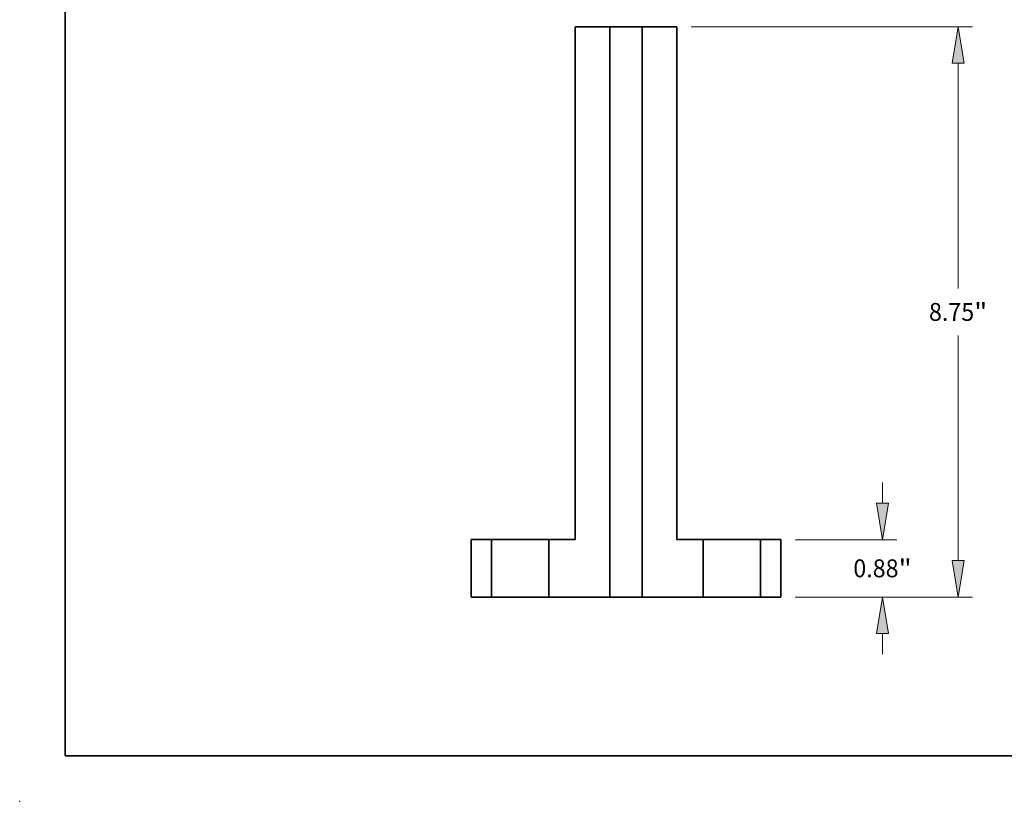
# Model space of a CAD drawing. Extents: x 0 to 10.8, y 0 to 8.3.
# Drawn here: x 0 to 5.4, y 0 to 4.3 of the extents above; entities that cross this region are included whole.
import ezdxf
from ezdxf.enums import TextEntityAlignment as Align

# ---------------------------------------------------------------- set-up
doc = ezdxf.new("R2010")
doc.units = 0
doc.header["$MEASUREMENT"] = 0
doc.layers.get('0').update_dxf_attribs({"lineweight": 13})
doc.layers.add('1', color=7, linetype='Continuous', lineweight=13)
doc.styles.get("Standard").update_dxf_attribs({"font": 'isocp.shx'})

# ---------------------------------------------------------------- blocks, each defined once
blk = doc.blocks.new('BLOCK17')
at = {"color": 7, "lineweight": 13, "ltscale": 0.008015}
for p, q in [((3.937, 1.438), (3.937, 1.758)), ((3.937, -0.878), (3.937, -0.558))]:
    blk.add_line(p, q, dxfattribs=at)
at = {"color": 7, "lineweight": 13, "ltscale": 0.03937}
for p, q in [((2.595, 0.88), (4.157, 0.88)), ((2.595, 0), (4.157, 0))]:
    blk.add_line(p, q, dxfattribs=at)
for points in [[(3.844, 1.438), (3.937, 0.88), (4.03, 1.438)], [(4.03, -0.558), (3.937, 0), (3.844, -0.558)]]:
    blk.add_lwpolyline(points, close=True, dxfattribs=at)
for points in [[(3.844, 1.438), (3.937, 0.88), (3.844, 1.438), (4.03, 1.438)], [(4.03, -0.558), (3.937, 0), (4.03, -0.558), (3.844, -0.558)]]:
    blk.add_solid(points, dxfattribs=at)
for s, height, p, p2 in [('0.88', 0.2745, (3.489, 0.303), (4.183, 0.303)), ('"', 0.274, (4.183, 0.303), (4.385, 0.303))]:
    blk.add_text(s, height=height, dxfattribs=at).set_placement(p, p2, align=Align.FIT)
blk = doc.blocks.new('BLOCK18')
at = {"color": 7, "lineweight": 13, "ltscale": 0.03937}
for p, q in [((1, 8.75), (5.317, 8.75)), ((5.097, 4.735), (5.097, 8.192)), ((5.097, 0.558), (5.097, 4.015)), ((2.595, 0), (5.317, 0))]:
    blk.add_line(p, q, dxfattribs=at)
for points in [[(5.19, 8.192), (5.097, 8.75), (5.004, 8.192)], [(5.004, 0.558), (5.097, 0), (5.19, 0.558)]]:
    blk.add_lwpolyline(points, close=True, dxfattribs=at)
for points in [[(5.19, 8.192), (5.097, 8.75), (5.19, 8.192), (5.004, 8.192)], [(5.004, 0.558), (5.097, 0), (5.004, 0.558), (5.19, 0.558)]]:
    blk.add_solid(points, dxfattribs=at)
for s, height, p, p2 in [('8.75', 0.2745, (4.65, 4.238), (5.344, 4.238)), ('"', 0.274, (5.344, 4.238), (5.545, 4.238))]:
    blk.add_text(s, height=height, dxfattribs=at).set_placement(p, p2, align=Align.FIT)
blk = doc.blocks.new('BLOCK19')
at = {"color": 7, "lineweight": 5, "ltscale": 0.03937}
for p, q in [((-2.375, 0), (-2.375, 0.88)), ((-2.065, 0.88), (-2.065, 0))]:
    blk.add_line(p, q, dxfattribs=at)
at = {"color": 7, "lineweight": 5, "ltscale": 0.00775}
for p, q in [((-2.375, 0.88), (-2.065, 0.88)), ((-2.065, 0), (-2.375, 0))]:
    blk.add_line(p, q, dxfattribs=at)
blk = doc.blocks.new('BLOCK20')
at = {"color": 7, "lineweight": 5, "ltscale": 0.03937}
for p, q in [((2.065, 0), (2.065, 0.88)), ((2.375, 0.88), (2.375, 0))]:
    blk.add_line(p, q, dxfattribs=at)
at = {"color": 7, "lineweight": 5, "ltscale": 0.00775}
for p, q in [((2.065, 0.88), (2.375, 0.88)), ((2.375, 0), (2.065, 0))]:
    blk.add_line(p, q, dxfattribs=at)
blk = doc.blocks.new('BLOCK21')
at = {"color": 7, "lineweight": 5, "ltscale": 0.03937}
for p, q in [((-0.78, 0.88), (-0.78, 8.75)), ((-0.25, 8.75), (-0.25, 0)), ((-1.185, 0), (-1.185, 0.88)), ((-0.25, 0), (-1.185, 0))]:
    blk.add_line(p, q, dxfattribs=at)
at = {"color": 7, "lineweight": 5, "ltscale": 0.01325}
blk.add_line((-0.78, 8.75), (-0.25, 8.75), dxfattribs=at)
at = {"color": 7, "lineweight": 5, "ltscale": 0.010125}
blk.add_line((-1.185, 0.88), (-0.78, 0.88), dxfattribs=at)
blk = doc.blocks.new('BLOCK22')
at = {"color": 7, "lineweight": 5, "ltscale": 0.03937}
for p, q in [((0.25, 0), (0.25, 8.75)), ((0.78, 8.75), (0.78, 0.88)), ((1.185, 0.88), (1.185, 0)), ((1.185, 0), (0.25, 0))]:
    blk.add_line(p, q, dxfattribs=at)
at = {"color": 7, "lineweight": 5, "ltscale": 0.01325}
blk.add_line((0.25, 8.75), (0.78, 8.75), dxfattribs=at)
at = {"color": 7, "lineweight": 5, "ltscale": 0.010125}
blk.add_line((0.78, 0.88), (1.185, 0.88), dxfattribs=at)

msp = doc.modelspace()

# ---------------------------------------------------------------- linework, layer by layer
at = {"color": 7, "lineweight": 35, "ltscale": 0.03937}
for p, q in [((3.0574, 4.2621), (3.0574, 1.4399)), ((3.2474, 4.2621), (3.2474, 1.1243)), ((3.4267, 4.2621), (3.4267, 1.1243)), ((3.6168, 4.2621), (3.6168, 1.4399))]:
    msp.add_line(p, q, dxfattribs=at)
at = {"color": 7, "lineweight": 35, "ltscale": 0.004751}
for p, q in [((3.0574, 4.2621), (3.2474, 4.2621)), ((3.4267, 4.2621), (3.6168, 4.2621))]:
    msp.add_line(p, q, dxfattribs=at)
at = {"color": 7, "lineweight": 35, "ltscale": 0.000274369}
for p, q in [((3.2474, 4.2621), (3.2584, 4.2621)), ((3.2584, 1.1243), (3.2474, 1.1243))]:
    msp.add_line(p, q, dxfattribs=at)
at = {"color": 7, "lineweight": 35, "ltscale": 0.004208}
for p, q in [((3.2584, 4.2621), (3.4267, 4.2621)), ((3.4267, 1.1243), (3.2584, 1.1243))]:
    msp.add_line(p, q, dxfattribs=at)
at = {"color": 7, "lineweight": 35, "ltscale": 0.007889}
for p, q in [((2.4854, 1.4399), (2.4854, 1.1243)), ((2.5966, 1.1243), (2.5966, 1.4399)), ((2.9121, 1.1243), (2.9121, 1.4399)), ((3.762, 1.1243), (3.762, 1.4399)), ((4.0776, 1.1243), (4.0776, 1.4399)), ((4.1888, 1.4399), (4.1888, 1.1243))]:
    msp.add_line(p, q, dxfattribs=at)
at = {"color": 7, "lineweight": 35, "ltscale": 0.002779}
for p, q in [((2.4854, 1.4399), (2.5966, 1.4399)), ((4.0776, 1.4399), (4.1888, 1.4399)), ((2.5966, 1.1243), (2.4854, 1.1243)), ((4.1888, 1.1243), (4.0776, 1.1243))]:
    msp.add_line(p, q, dxfattribs=at)
at = {"color": 7, "lineweight": 35, "ltscale": 0.007406}
for p, q in [((2.5966, 1.4399), (2.8928, 1.4399)), ((3.762, 1.4399), (4.0583, 1.4399)), ((2.8928, 1.1243), (2.5966, 1.1243)), ((4.0583, 1.1243), (3.762, 1.1243))]:
    msp.add_line(p, q, dxfattribs=at)
at = {"color": 7, "lineweight": 35, "ltscale": 0.000482889}
for p, q in [((2.8928, 1.4399), (2.9121, 1.4399)), ((4.0583, 1.4399), (4.0776, 1.4399)), ((2.9121, 1.1243), (2.8928, 1.1243)), ((4.0776, 1.1243), (4.0583, 1.1243))]:
    msp.add_line(p, q, dxfattribs=at)
at = {"color": 7, "lineweight": 35, "ltscale": 0.003631}
for p, q in [((2.9121, 1.4399), (3.0574, 1.4399)), ((3.6168, 1.4399), (3.762, 1.4399))]:
    msp.add_line(p, q, dxfattribs=at)
at = {"color": 7, "lineweight": 35, "ltscale": 0.008382}
for p, q in [((3.2474, 1.1243), (2.9121, 1.1243)), ((3.762, 1.1243), (3.4267, 1.1243))]:
    msp.add_line(p, q, dxfattribs=at)
at = {"color": 7, "lineweight": 5, "ltscale": 0.03937}
msp.add_point((0, 0), dxfattribs=at)
at = {"layer": '1', "color": 7, "lineweight": 35, "ltscale": 0.03937}
for q in [(0.25, 8.25), (10.75, 0.25)]:
    msp.add_line((0.25, 0.25), q, dxfattribs=at)

# ---------------------------------------------------------------- block references
at = {"lineweight": 0, "xscale": 0.3586010000000001, "yscale": 0.3586010000000001, "zscale": 0.3586010000000001}
for name in ['BLOCK21', 'BLOCK22', 'BLOCK18', 'BLOCK17', 'BLOCK19', 'BLOCK20']:
    msp.add_blockref(name, (3.3371, 1.1243), dxfattribs=at)

doc.saveas('drawing.dxf')
